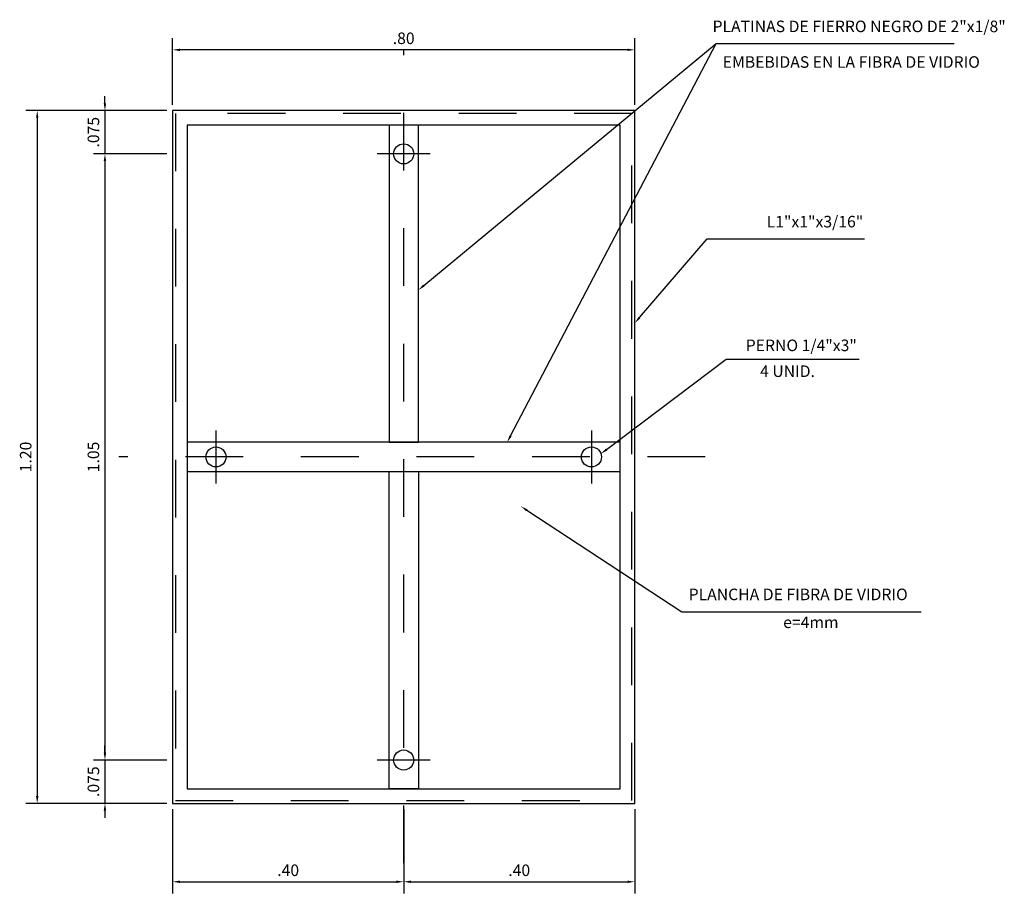
# Model space of a CAD drawing. Extents: x -1.8 to 25.4, y 25.3 to 40.6.
# Drawn here: x 12.2 to 13.9, y 32.4 to 33.9 of the extents above; entities that cross this region are included whole.
import ezdxf

# ---------------------------------------------------------------- set-up
doc = ezdxf.new("R2010")
doc.units = 0
doc.header["$LTSCALE"] = 0.006
doc.header["$MEASUREMENT"] = 0
doc.linetypes.add('CENTER', pattern=[2, 1.25, -0.25, 0.25, -0.25])
doc.linetypes.add('HIDDEN', pattern=[0.375, 0.25, -0.125])
for name, color, linetype in [('CASCO', 2, 'CONTINUOUS'), ('EJES', 1, 'CENTER'), ('TEXTO20', 7, 'CONTINUOUS')]:
    doc.layers.add(name, color=color, linetype=linetype)
doc.styles.add('TEXTO10', font='romans.shx', dxfattribs={"height": 0.02})
doc.styles.add('TEXTO20', font='romans.shx', dxfattribs={"height": 0.04})

msp = doc.modelspace()

# ---------------------------------------------------------------- linework, layer by layer
at = {"layer": 'CASCO', "color": 3}
for points in [[(13.2388, 32.5646), (13.2388, 33.7646), (12.4388, 33.7646), (12.4388, 32.5646)], [(13.2134, 32.59), (13.2134, 33.7392), (12.4642, 33.7392), (12.4642, 32.59)], [(12.8134, 33.19), (12.8642, 33.19), (12.8642, 33.7392), (12.8134, 33.7392)], [(12.4642, 33.19), (12.4642, 33.1392), (13.2134, 33.1392), (13.2134, 33.19)], [(12.8134, 33.1392), (12.8642, 33.1392), (12.8642, 32.59), (12.8134, 32.59)]]:
    msp.add_lwpolyline(points, close=True, dxfattribs=at)
at = {"layer": 'CASCO', "color": 4, "linetype": 'HIDDEN'}
msp.add_lwpolyline([(13.234, 32.5694), (13.234, 33.7598), (12.4435, 33.7598), (12.4435, 32.5694)], close=True, dxfattribs=at)
at = {"layer": 'CASCO', "color": 3}
for centre in [(12.8388, 33.6896), (12.5138, 33.1646), (13.1638, 33.1646), (12.8388, 32.6396)]:
    msp.add_circle(centre, 0.0174, dxfattribs=at)
at = {"layer": 'EJES'}
for points in [[(12.8388, 32.4608), (12.8388, 33.8684)], [(12.8845, 33.6896), (12.8388, 33.6896), (12.793, 33.6896)], [(12.5138, 33.2103), (12.5138, 33.1646), (12.5138, 33.1189)], [(13.1638, 33.2103), (13.1638, 33.1646), (13.1638, 33.1189)], [(13.361, 33.1646), (12.3456, 33.1646)], [(12.8845, 32.6396), (12.8388, 32.6396), (12.793, 32.6396)]]:
    msp.add_lwpolyline(points, dxfattribs=at)
at = {"layer": 'TEXTO20', "color": 250}
for p, q in [((12.4388, 33.7746), (12.4388, 33.8898)), ((13.2388, 33.7746), (13.2388, 33.8898)), ((13.2263, 33.8698), (12.4513, 33.8698)), ((12.3216, 33.7771), (12.3216, 33.7896)), ((12.4238, 33.7646), (12.1844, 33.7646)), ((12.2044, 33.7521), (12.2044, 32.5771)), ((12.4288, 33.7646), (12.3016, 33.7646)), ((12.3216, 33.7646), (12.3216, 33.6896)), ((12.4238, 33.6896), (12.3016, 33.6896)), ((12.4288, 33.6896), (12.3016, 33.6896)), ((12.3216, 33.6771), (12.3216, 32.6521)), ((12.3216, 33.6771), (12.3216, 33.6646)), ((12.3216, 32.6521), (12.3216, 32.6646)), ((12.4238, 32.6396), (12.3016, 32.6396)), ((12.4288, 32.6396), (12.3016, 32.6396)), ((12.3216, 32.6396), (12.3216, 32.5646)), ((12.4238, 32.5646), (12.1844, 32.5646)), ((12.4288, 32.5646), (12.3016, 32.5646)), ((12.3216, 32.5521), (12.3216, 32.5396)), ((12.4388, 32.5546), (12.4388, 32.4087)), ((12.8388, 32.5546), (12.8388, 32.4087)), ((12.8388, 32.5496), (12.8388, 32.4087)), ((13.2388, 32.5546), (13.2388, 32.4087)), ((12.4513, 32.4287), (12.8263, 32.4287)), ((12.8513, 32.4287), (13.2263, 32.4287))]:
    msp.add_line(p, q, dxfattribs=at)
for points in [[(12.8738, 33.4616), (13.3796, 33.8808), (13.792, 33.8808)], [(13.0238, 33.2011), (13.3796, 33.8808), (13.792, 33.8808)], [(13.2469, 33.4059), (13.3643, 33.5422), (13.6367, 33.5422)], [(13.1902, 33.1776), (13.397, 33.3342), (13.6272, 33.3342)], [(13.0522, 33.0722), (13.3202, 32.8965), (13.7349, 32.8965)]]:
    msp.add_lwpolyline(points, dxfattribs=at)
for points in [[(12.4513, 33.8718), (12.4513, 33.8677), (12.4388, 33.8698)], [(13.2263, 33.8718), (13.2263, 33.8677), (13.2388, 33.8698)], [(12.3195, 33.7771), (12.3237, 33.7771), (12.3216, 33.7646)], [(12.2023, 33.7521), (12.2064, 33.7521), (12.2044, 33.7646)], [(12.3195, 33.6771), (12.3237, 33.6771), (12.3216, 33.6896)], [(12.3195, 33.6771), (12.3237, 33.6771), (12.3216, 33.6896)], [(12.8751, 33.46), (12.8642, 33.4536), (12.8725, 33.4632)], [(13.2485, 33.4045), (13.2388, 33.3964), (13.2454, 33.4073)], [(13.0257, 33.2001), (13.018, 33.19), (13.022, 33.202)], [(13.1915, 33.176), (13.1803, 33.1701), (13.189, 33.1793)], [(13.0511, 33.0705), (13.0417, 33.079), (13.0533, 33.0739)], [(12.3195, 32.6521), (12.3237, 32.6521), (12.3216, 32.6396)], [(12.3195, 32.6521), (12.3237, 32.6521), (12.3216, 32.6396)], [(12.2023, 32.5771), (12.2064, 32.5771), (12.2044, 32.5646)], [(12.3195, 32.5521), (12.3237, 32.5521), (12.3216, 32.5646)], [(12.4513, 32.4308), (12.4513, 32.4267), (12.4388, 32.4287)], [(12.8263, 32.4308), (12.8263, 32.4267), (12.8388, 32.4287)], [(12.8513, 32.4308), (12.8513, 32.4267), (12.8388, 32.4287)], [(13.2263, 32.4308), (13.2263, 32.4267), (13.2388, 32.4287)]]:
    msp.add_solid(points, dxfattribs=at)

# ---------------------------------------------------------------- texts
at = {"layer": 'TEXTO20', "color": 250, "style": 'TEXTO20'}
for s, p in [('PLATINAS DE FIERRO NEGRO DE 2"x1/8"', (13.3735, 33.9004)), ('EMBEBIDAS EN LA FIBRA DE VIDRIO', (13.3911, 33.8387)), ('L1"x1"x3/16"', (13.4672, 33.5622)), ('PERNO 1/4"x3"', (13.431, 33.3479)), ('4 UNID.', (13.4558, 33.3031)), ('PLANCHA DE FIBRA DE VIDRIO', (13.3321, 32.9165)), ('e=4mm', (13.4958, 32.8682))]:
    msp.add_text(s, height=0.02, dxfattribs=at).set_placement(p)
at = {"layer": 'TEXTO20', "color": 250, "char_height": 0.02, "attachment_point": 5, "style": 'TEXTO10'}
for s, insert in [('\\A1;.80', (12.8388, 33.8898)), ('\\A1;.40', (12.6388, 32.4487)), ('\\A1;.40', (13.0388, 32.4487))]:
    msp.add_mtext(s, dxfattribs=dict(at, insert=insert))
at = {"layer": 'TEXTO20', "color": 250, "char_height": 0.02, "attachment_point": 5, "rotation": 90, "style": 'TEXTO10'}
for s, insert in [('\\A1;.075', (12.3016, 33.7271)), ('\\A1;1.20', (12.1844, 33.1646)), ('\\A1;1.05', (12.3016, 33.1646)), ('\\A1;.075', (12.3016, 32.6021))]:
    msp.add_mtext(s, dxfattribs=dict(at, insert=insert))

doc.saveas('drawing.dxf')
